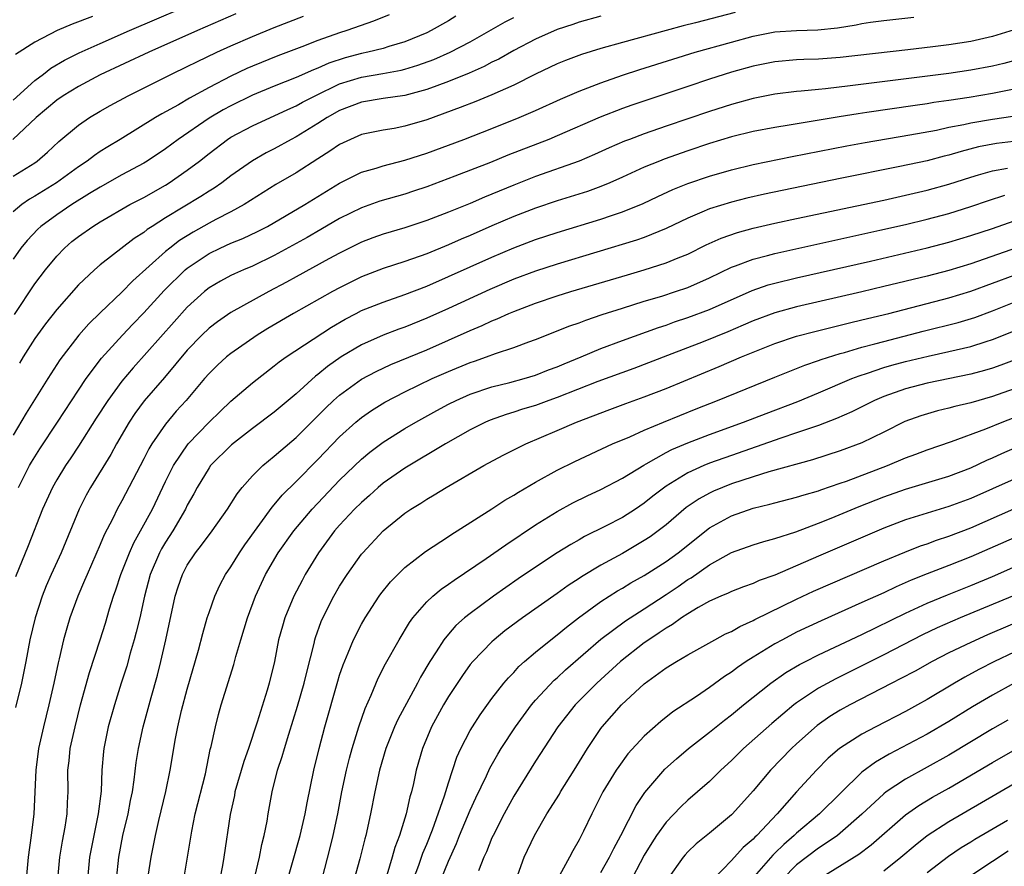
# Model space of a CAD drawing. Units: inches. Extents: x 2619000 to 2622000, y 1485000 to 1488000.
# Drawn here: x 2619752 to 2619842, y 1485152 to 1485230 of the extents above; entities that cross this region are included whole.
import ezdxf

# ---------------------------------------------------------------- set-up
doc = ezdxf.new("R2010")
doc.units = ezdxf.units.IN
doc.header["$MEASUREMENT"] = 0
doc.layers.add('LD26191485_2ft', color=186, linetype='Continuous')

msp = doc.modelspace()

# ---------------------------------------------------------------- linework, layer by layer
at = {"layer": 'LD26191485_2ft'}
for points, elevation in [([(2619751, 1485222.612), (2619753, 1485224.401), (2619753.796, 1485225), (2619754.466, 1485225.534), (2619755.72, 1485226.28), (2619757.055, 1485226.946), (2619759, 1485227.812), (2619761.703, 1485229), (2619769, 1485232.15)], 9098), ([(2619771.477, 1485230.523), (2619767.95, 1485229), (2619763.472, 1485227), (2619759, 1485224.915), (2619757, 1485223.87), (2619755.589, 1485223), (2619755, 1485222.588), (2619753.121, 1485221), (2619750.964, 1485219)], 9100), ([(2619817.347, 1485230.653), (2619813.697, 1485229.697), (2619812.58, 1485229.42), (2619811.012, 1485229), (2619807, 1485227.905), (2619805, 1485227.338), (2619803.214, 1485226.786), (2619801.759, 1485226.241), (2619801, 1485225.931), (2619798.989, 1485224.989), (2619797, 1485223.991), (2619795, 1485223.095), (2619793.523, 1485222.477), (2619792.088, 1485221.912), (2619789, 1485220.797), (2619787, 1485220.203), (2619786.003, 1485220.003), (2619785, 1485219.844), (2619783, 1485219.432), (2619782.004, 1485219), (2619781, 1485218.534), (2619780.094, 1485217.906), (2619779, 1485217.222), (2619777, 1485215.935), (2619775.141, 1485214.859), (2619772.229, 1485213), (2619771, 1485212.323), (2619769.638, 1485211.637), (2619769, 1485211.3), (2619767.528, 1485210.472), (2619766.298, 1485209.702), (2619765.395, 1485209), (2619765, 1485208.674), (2619762.007, 1485205.993), (2619761, 1485204.959), (2619759, 1485203.065), (2619757.955, 1485202.044), (2619757.041, 1485201), (2619755.28, 1485198.72), (2619754.174, 1485197), (2619752.181, 1485193.819), (2619751, 1485191.804)], 9112), ([(2619785.546, 1485230.454), (2619784.129, 1485229.871), (2619781.664, 1485229), (2619781, 1485228.799), (2619779, 1485228.097), (2619777.517, 1485227.517), (2619775.314, 1485226.686), (2619773, 1485225.738), (2619772.489, 1485225.511), (2619771, 1485224.798), (2619769, 1485223.77), (2619767.202, 1485222.798), (2619766.186, 1485222.186), (2619764.655, 1485221.345), (2619764.068, 1485221), (2619760.835, 1485219), (2619759.69, 1485218.31), (2619759, 1485217.868), (2619758.478, 1485217.522), (2619757.811, 1485217), (2619757, 1485216.47), (2619754.976, 1485215), (2619753, 1485213.773), (2619752.505, 1485213.495), (2619751.811, 1485213), (2619751, 1485212.335)], 9104), ([(2619751, 1485215.601), (2619753, 1485216.85), (2619753.216, 1485217), (2619754.169, 1485217.831), (2619755.209, 1485218.791), (2619757, 1485220.299), (2619758.022, 1485221), (2619759, 1485221.582), (2619759.902, 1485222.098), (2619761.558, 1485223), (2619765.545, 1485225), (2619767, 1485225.69), (2619767.871, 1485226.128), (2619769.72, 1485227), (2619771, 1485227.583), (2619773, 1485228.465), (2619775, 1485229.285), (2619777.671, 1485230.329)], 9102), ([(2619791.675, 1485230.325), (2619791, 1485229.907), (2619789.41, 1485229), (2619789, 1485228.799), (2619787, 1485227.979), (2619785.538, 1485227.538), (2619785, 1485227.36), (2619783.587, 1485227), (2619783, 1485226.879), (2619781.51, 1485226.49), (2619779.997, 1485226.003), (2619779, 1485225.538), (2619778.604, 1485225.396), (2619777, 1485224.673), (2619775, 1485223.875), (2619773, 1485223.05), (2619771, 1485222.091), (2619770.289, 1485221.711), (2619769, 1485220.955), (2619766.171, 1485219), (2619765, 1485218.121), (2619763.312, 1485217), (2619763, 1485216.81), (2619761, 1485215.724), (2619759, 1485214.607), (2619758.01, 1485214.01), (2619756.393, 1485213), (2619755, 1485212.056), (2619753.534, 1485211), (2619753.252, 1485210.748), (2619752.285, 1485209.715), (2619751.713, 1485209), (2619751, 1485207.977)], 9106), ([(2619751.111, 1485202.889), (2619753, 1485205.708), (2619753.967, 1485207), (2619755, 1485208.268), (2619755.71, 1485209), (2619756.407, 1485209.593), (2619757, 1485210.067), (2619758.324, 1485211), (2619759, 1485211.416), (2619761.735, 1485213), (2619763, 1485213.666), (2619765, 1485214.795), (2619765.334, 1485215), (2619767, 1485216.151), (2619768.111, 1485217), (2619769, 1485217.712), (2619770.702, 1485219), (2619771, 1485219.192), (2619773, 1485220.243), (2619774.639, 1485221), (2619775, 1485221.152), (2619776.252, 1485221.748), (2619777, 1485222.072), (2619777.596, 1485222.404), (2619778.745, 1485223), (2619781, 1485224.092), (2619783, 1485224.723), (2619784.959, 1485225.041), (2619786.647, 1485225.353), (2619787, 1485225.445), (2619788.193, 1485225.808), (2619789.657, 1485226.343), (2619791.165, 1485227), (2619793, 1485227.969), (2619796.211, 1485229.789), (2619797, 1485230.19)], 9108), ([(2619758.304, 1485230.304), (2619756.425, 1485229.575), (2619755.033, 1485229), (2619753, 1485227.945), (2619751.215, 1485226.785)], 9096), ([(2619751.505, 1485187), (2619752.503, 1485189), (2619752.675, 1485189.325), (2619753.44, 1485190.56), (2619755.084, 1485193), (2619757, 1485195.935), (2619757.715, 1485197), (2619759.123, 1485198.877), (2619761.033, 1485201), (2619761.99, 1485202.01), (2619763, 1485203.036), (2619764.892, 1485205.108), (2619766.81, 1485207), (2619767, 1485207.159), (2619769, 1485208.506), (2619770.032, 1485209), (2619771, 1485209.44), (2619772.116, 1485209.884), (2619773.469, 1485210.531), (2619774.361, 1485211), (2619777.793, 1485213), (2619781, 1485214.971), (2619783, 1485215.97), (2619784.347, 1485216.347), (2619785, 1485216.557), (2619787, 1485217.083), (2619789, 1485217.736), (2619792.415, 1485219), (2619795, 1485219.991), (2619797.499, 1485221), (2619799, 1485221.655), (2619801.298, 1485222.702), (2619803, 1485223.438), (2619805, 1485224.207), (2619807, 1485224.897), (2619808.579, 1485225.421), (2619811.619, 1485226.381), (2619813.67, 1485227), (2619817, 1485227.936), (2619819, 1485228.48), (2619821, 1485228.87), (2619823, 1485229.003), (2619824.936, 1485229.064), (2619826.746, 1485229.254), (2619828.469, 1485229.531), (2619829, 1485229.652), (2619829.772, 1485229.772), (2619831, 1485229.937), (2619833.77, 1485230.23)], 9114), ([(2619805, 1485230.328), (2619803, 1485229.772), (2619802.432, 1485229.568), (2619801, 1485229.093), (2619799, 1485228.207), (2619797, 1485227.167), (2619795.622, 1485226.378), (2619795, 1485226.081), (2619794.299, 1485225.701), (2619792.911, 1485225.089), (2619791, 1485224.305), (2619789.924, 1485223.924), (2619789, 1485223.572), (2619787, 1485223.033), (2619785, 1485222.745), (2619783, 1485222.424), (2619781, 1485221.637), (2619779.862, 1485221), (2619779, 1485220.448), (2619777, 1485219.226), (2619776.562, 1485219), (2619775, 1485218.127), (2619774.251, 1485217.749), (2619772.98, 1485217.02), (2619771, 1485215.63), (2619770.173, 1485215), (2619769.48, 1485214.52), (2619769, 1485214.237), (2619768.253, 1485213.747), (2619765, 1485211.776), (2619763.764, 1485211), (2619763.301, 1485210.699), (2619763, 1485210.448), (2619762.117, 1485209.883), (2619759, 1485207.455), (2619758.464, 1485207), (2619757, 1485205.611), (2619755, 1485203.364), (2619753.975, 1485202.025), (2619753, 1485200.684), (2619751.929, 1485199), (2619751.585, 1485198.415)], 9110), ([(2619843, 1485229.062), (2619841, 1485228.449), (2619839, 1485227.999), (2619837, 1485227.7), (2619835.509, 1485227.509), (2619833.232, 1485227.232), (2619827, 1485226.514), (2619825, 1485226.37), (2619823.658, 1485226.342), (2619823, 1485226.304), (2619821, 1485226.132), (2619819, 1485225.722), (2619817, 1485225.163), (2619815, 1485224.531), (2619813, 1485223.87), (2619807.868, 1485222.132), (2619807, 1485221.821), (2619804.959, 1485221.041), (2619801, 1485219.322), (2619800.224, 1485219), (2619796.468, 1485217.532), (2619794.881, 1485216.88), (2619791.599, 1485215.599), (2619789, 1485214.636), (2619787.776, 1485214.225), (2619787, 1485213.967), (2619784.699, 1485213.301), (2619783, 1485212.716), (2619781, 1485211.725), (2619779.285, 1485210.715), (2619778.012, 1485209.988), (2619775, 1485208.31), (2619773, 1485207.341), (2619772.168, 1485207), (2619771.354, 1485206.646), (2619771, 1485206.473), (2619770.042, 1485205.958), (2619769, 1485205.343), (2619768.573, 1485205), (2619767, 1485203.569), (2619765.781, 1485202.219), (2619762.017, 1485197.982), (2619761, 1485196.769), (2619759.686, 1485195), (2619758.632, 1485193.368), (2619757, 1485190.788), (2619756.295, 1485189.705), (2619755.804, 1485189), (2619755, 1485187.698), (2619754.603, 1485187), (2619753.697, 1485185), (2619752.378, 1485181.622), (2619751.23, 1485178.77)], 9116), ([(2619843.593, 1485226.407), (2619842.026, 1485225.974), (2619841, 1485225.723), (2619839, 1485225.344), (2619837, 1485225.063), (2619827.908, 1485223.908), (2619825.645, 1485223.645), (2619825, 1485223.592), (2619823.421, 1485223.421), (2619823, 1485223.396), (2619821, 1485223.152), (2619819, 1485222.768), (2619817, 1485222.218), (2619815, 1485221.574), (2619811, 1485220.217), (2619809, 1485219.517), (2619807.638, 1485219), (2619807.179, 1485218.821), (2619805.785, 1485218.215), (2619804.408, 1485217.592), (2619803, 1485216.998), (2619799, 1485215.574), (2619797, 1485214.799), (2619794.312, 1485213.688), (2619793, 1485213.114), (2619791, 1485212.297), (2619789, 1485211.526), (2619787, 1485210.854), (2619785, 1485210.267), (2619784.062, 1485209.938), (2619783, 1485209.542), (2619781, 1485208.545), (2619780.019, 1485208.019), (2619777, 1485206.372), (2619776.127, 1485205.873), (2619774.504, 1485205), (2619771, 1485203.075), (2619769.769, 1485202.231), (2619769, 1485201.638), (2619768.34, 1485201), (2619767, 1485199.61), (2619764.893, 1485197.107), (2619763.046, 1485194.954), (2619762.196, 1485193.804), (2619761.655, 1485193), (2619760.485, 1485191), (2619759.962, 1485190.038), (2619758.116, 1485187), (2619757.716, 1485186.284), (2619757.057, 1485185), (2619755.408, 1485181), (2619754.49, 1485179), (2619754.044, 1485177.956), (2619753.671, 1485177), (2619753.007, 1485175), (2619752.517, 1485173), (2619752.16, 1485171), (2619751.779, 1485169), (2619751.227, 1485166.773)], 9118), ([(2619843, 1485223.604), (2619841, 1485223.203), (2619838.843, 1485222.843), (2619837, 1485222.572), (2619835.613, 1485222.387), (2619835, 1485222.277), (2619833.877, 1485222.123), (2619829.456, 1485221.457), (2619828.651, 1485221.349), (2619826.92, 1485221.08), (2619822.3, 1485220.3), (2619821, 1485220.101), (2619819, 1485219.722), (2619817, 1485219.218), (2619815, 1485218.604), (2619813, 1485217.934), (2619810.831, 1485217.169), (2619810.401, 1485217), (2619809, 1485216.427), (2619807, 1485215.514), (2619805.822, 1485215), (2619805, 1485214.664), (2619803.781, 1485214.219), (2619801, 1485213.342), (2619799, 1485212.672), (2619797, 1485211.906), (2619795, 1485211.054), (2619793, 1485210.171), (2619792.174, 1485209.826), (2619791, 1485209.298), (2619789, 1485208.479), (2619787, 1485207.763), (2619785, 1485207.111), (2619783, 1485206.347), (2619781, 1485205.358), (2619780.336, 1485205), (2619776.772, 1485203), (2619774.401, 1485201.599), (2619773.423, 1485201), (2619771, 1485199.314), (2619770.619, 1485199), (2619769.775, 1485198.225), (2619769, 1485197.463), (2619768.594, 1485197), (2619766.884, 1485195), (2619765.992, 1485194.008), (2619765, 1485192.825), (2619763.744, 1485191), (2619763.461, 1485190.539), (2619763, 1485189.613), (2619761, 1485185.775), (2619760.568, 1485185), (2619760.152, 1485184.152), (2619759.361, 1485182.639), (2619759, 1485181.757), (2619757.793, 1485179), (2619757.569, 1485178.431), (2619756.942, 1485177), (2619756.217, 1485175), (2619755.931, 1485174.069), (2619755.638, 1485173), (2619755.229, 1485171.229), (2619755.132, 1485170.868), (2619754.748, 1485169), (2619754.287, 1485167), (2619753.775, 1485165), (2619753.333, 1485163), (2619753.087, 1485161), (2619752.906, 1485157), (2619752.668, 1485155), (2619752.394, 1485153), (2619752.2, 1485151)], 9120), ([(2619755.092, 1485151), (2619755.274, 1485153), (2619755.519, 1485154.481), (2619755.765, 1485155.765), (2619755.949, 1485157), (2619755.98, 1485158.02), (2619756.046, 1485159), (2619756.037, 1485161), (2619756.145, 1485161.855), (2619756.242, 1485163), (2619756.684, 1485165), (2619757.202, 1485167), (2619758.011, 1485169.989), (2619759.001, 1485173), (2619759.471, 1485174.529), (2619759.853, 1485175.853), (2619760.211, 1485177), (2619760.424, 1485177.576), (2619760.893, 1485179), (2619761.684, 1485181), (2619762.086, 1485181.914), (2619762.713, 1485183), (2619763.793, 1485185), (2619765, 1485187.551), (2619765.722, 1485189), (2619767.07, 1485191), (2619769, 1485193.014), (2619770.009, 1485193.991), (2619771, 1485194.919), (2619773, 1485196.622), (2619775, 1485198.165), (2619775.457, 1485198.543), (2619776.101, 1485199), (2619780.26, 1485201.74), (2619781.522, 1485202.478), (2619782.51, 1485203), (2619783, 1485203.253), (2619785, 1485204.039), (2619787, 1485204.723), (2619789, 1485205.505), (2619791, 1485206.378), (2619795, 1485208.175), (2619797, 1485209.024), (2619799, 1485209.779), (2619801, 1485210.438), (2619805, 1485211.65), (2619805.998, 1485211.998), (2619807, 1485212.322), (2619808.89, 1485213.109), (2619810.241, 1485213.759), (2619811.614, 1485214.386), (2619813, 1485214.937), (2619815, 1485215.625), (2619817, 1485216.21), (2619819, 1485216.686), (2619822.591, 1485217.409), (2619827.607, 1485218.393), (2619829.296, 1485218.704), (2619833.399, 1485219.399), (2619835.853, 1485219.853), (2619837, 1485220.108), (2619838.377, 1485220.377), (2619839, 1485220.526), (2619841, 1485220.865), (2619842.882, 1485221.118)], 9122), ([(2619845, 1485219.047), (2619841.38, 1485218.621), (2619839.702, 1485218.298), (2619838.107, 1485217.893), (2619837, 1485217.558), (2619836.547, 1485217.453), (2619835, 1485217.03), (2619832.491, 1485216.491), (2619827, 1485215.403), (2619820.037, 1485213.962), (2619818.411, 1485213.589), (2619817, 1485213.228), (2619815, 1485212.602), (2619814.293, 1485212.292), (2619813, 1485211.767), (2619811, 1485210.8), (2619809, 1485209.976), (2619808.282, 1485209.718), (2619801, 1485207.535), (2619799, 1485206.883), (2619797, 1485206.14), (2619794.794, 1485205.206), (2619791, 1485203.46), (2619789, 1485202.559), (2619787, 1485201.747), (2619786.445, 1485201.555), (2619785, 1485200.996), (2619783, 1485200.113), (2619781.14, 1485199), (2619779.877, 1485198.123), (2619779, 1485197.388), (2619778.772, 1485197.228), (2619777, 1485195.614), (2619775, 1485193.914), (2619773, 1485192.415), (2619771.075, 1485190.925), (2619769.141, 1485189), (2619769, 1485188.811), (2619767.9, 1485187), (2619767.591, 1485186.409), (2619767, 1485185.359), (2619766.832, 1485185), (2619765.676, 1485183), (2619765, 1485181.966), (2619764.641, 1485181.359), (2619764.454, 1485181), (2619763.599, 1485179), (2619763.06, 1485177), (2619762.629, 1485175), (2619762.319, 1485173.681), (2619762.134, 1485173), (2619761.765, 1485171.765), (2619761.431, 1485170.569), (2619760.919, 1485169), (2619760.298, 1485167), (2619759.74, 1485165), (2619759.328, 1485163), (2619759.291, 1485162.709), (2619759.147, 1485161), (2619759.075, 1485159.075), (2619758.824, 1485157), (2619758.404, 1485155), (2619758.025, 1485153), (2619757.826, 1485151)], 9124), ([(2619760.491, 1485151), (2619760.706, 1485153), (2619761.08, 1485155), (2619761.573, 1485157), (2619761.79, 1485158.209), (2619761.961, 1485159), (2619762.125, 1485160.125), (2619762.298, 1485161.702), (2619762.503, 1485163), (2619762.952, 1485165), (2619763.672, 1485167.672), (2619764.26, 1485169.74), (2619764.575, 1485171), (2619765.041, 1485173), (2619765.898, 1485177), (2619766.153, 1485177.847), (2619766.547, 1485179), (2619767, 1485179.859), (2619767.767, 1485181), (2619768.32, 1485181.68), (2619769.3, 1485183), (2619770.703, 1485185), (2619771.583, 1485186.417), (2619772.053, 1485187), (2619773, 1485188.063), (2619773.941, 1485189), (2619775, 1485189.86), (2619775.601, 1485190.399), (2619777, 1485191.587), (2619779.711, 1485194.289), (2619780.452, 1485195), (2619781, 1485195.488), (2619783, 1485196.943), (2619784.346, 1485197.654), (2619785.709, 1485198.291), (2619789, 1485199.657), (2619791, 1485200.523), (2619793, 1485201.423), (2619794.104, 1485201.896), (2619795, 1485202.326), (2619795.489, 1485202.511), (2619796.555, 1485203), (2619797, 1485203.187), (2619799, 1485203.928), (2619801, 1485204.598), (2619802.262, 1485205), (2619807.444, 1485206.556), (2619809, 1485207.001), (2619811, 1485207.632), (2619812.101, 1485208.101), (2619813, 1485208.456), (2619814.696, 1485209.304), (2619816.072, 1485209.928), (2619817.557, 1485210.442), (2619819, 1485210.837), (2619821, 1485211.3), (2619823, 1485211.73), (2619831, 1485213.418), (2619833, 1485213.855), (2619835, 1485214.325), (2619837, 1485214.884), (2619839, 1485215.526), (2619839.722, 1485215.722), (2619841, 1485216.108), (2619842.363, 1485216.363)], 9126), ([(2619763.315, 1485150.685), (2619763.688, 1485153), (2619763.911, 1485154.089), (2619764.069, 1485155), (2619764.392, 1485156.392), (2619765.037, 1485159.037), (2619765.432, 1485161), (2619765.917, 1485163.917), (2619766.134, 1485165), (2619766.479, 1485166.48), (2619767, 1485168.459), (2619768.031, 1485172.031), (2619768.427, 1485173.573), (2619768.84, 1485175), (2619769, 1485175.505), (2619769.519, 1485177), (2619769.998, 1485178.002), (2619770.526, 1485179), (2619771, 1485179.686), (2619771.806, 1485181), (2619772.289, 1485181.711), (2619774.804, 1485185.196), (2619775, 1485185.403), (2619775.717, 1485186.283), (2619777, 1485187.535), (2619779, 1485189.563), (2619781, 1485191.651), (2619782.484, 1485193), (2619783, 1485193.433), (2619783.927, 1485194.073), (2619785.163, 1485194.837), (2619787, 1485195.785), (2619789.514, 1485197), (2619791, 1485197.65), (2619793, 1485198.471), (2619793.4, 1485198.6), (2619794.502, 1485199), (2619795.314, 1485199.314), (2619797, 1485199.87), (2619798.388, 1485200.388), (2619799, 1485200.6), (2619802.153, 1485201.847), (2619803, 1485202.14), (2619803.618, 1485202.381), (2619805.116, 1485202.884), (2619807, 1485203.49), (2619809, 1485204.122), (2619810.596, 1485204.597), (2619811.858, 1485205), (2619813, 1485205.386), (2619815, 1485206.266), (2619817, 1485207.243), (2619817.369, 1485207.369), (2619819, 1485207.992), (2619820.326, 1485208.326), (2619821, 1485208.514), (2619830.636, 1485210.636), (2619833, 1485211.176), (2619835, 1485211.656), (2619837, 1485212.192), (2619839, 1485212.814), (2619840.629, 1485213.371), (2619842.137, 1485213.862)], 9128), ([(2619766.612, 1485150.612), (2619767, 1485152.812), (2619767.407, 1485155.407), (2619767.735, 1485157), (2619768.673, 1485160.673), (2619769.109, 1485162.891), (2619769.196, 1485163.196), (2619769.579, 1485165), (2619769.876, 1485166.124), (2619770.13, 1485167), (2619771.268, 1485170.732), (2619771.456, 1485171.456), (2619771.924, 1485173), (2619772.54, 1485175), (2619773.264, 1485177), (2619774.188, 1485179), (2619775.368, 1485181), (2619776.783, 1485183), (2619778.484, 1485185), (2619781, 1485187.655), (2619783, 1485189.608), (2619783.763, 1485190.237), (2619785, 1485191.155), (2619787, 1485192.402), (2619788.006, 1485193), (2619789.927, 1485194.073), (2619791, 1485194.652), (2619791.696, 1485195), (2619793, 1485195.576), (2619795, 1485196.255), (2619796.65, 1485196.65), (2619797.966, 1485197), (2619799, 1485197.306), (2619800.202, 1485197.798), (2619801, 1485198.09), (2619801.631, 1485198.369), (2619803.19, 1485199), (2619805, 1485199.76), (2619807, 1485200.506), (2619810.298, 1485201.702), (2619811, 1485201.927), (2619811.783, 1485202.216), (2619813, 1485202.615), (2619815, 1485203.367), (2619818.897, 1485205.103), (2619820.384, 1485205.616), (2619821, 1485205.787), (2619823, 1485206.272), (2619829.8, 1485207.8), (2619835, 1485209.028), (2619837, 1485209.55), (2619839, 1485210.148), (2619841, 1485210.817), (2619843, 1485211.509)], 9130), ([(2619844.526, 1485209.474), (2619839, 1485207.567), (2619837, 1485206.955), (2619835, 1485206.436), (2619831, 1485205.459), (2619828.981, 1485204.981), (2619823, 1485203.607), (2619821, 1485203.05), (2619819, 1485202.3), (2619818.096, 1485201.904), (2619816.684, 1485201.315), (2619814.399, 1485200.399), (2619811.119, 1485199.12), (2619808.053, 1485197.947), (2619804.742, 1485196.742), (2619801, 1485195.279), (2619800.217, 1485195), (2619799, 1485194.537), (2619797.82, 1485194.18), (2619797, 1485193.909), (2619796.292, 1485193.708), (2619794.823, 1485193.177), (2619794.421, 1485193), (2619793, 1485192.285), (2619790.719, 1485191), (2619787, 1485188.767), (2619785, 1485187.39), (2619784.535, 1485187), (2619783.733, 1485186.267), (2619783, 1485185.625), (2619782.382, 1485185), (2619781, 1485183.518), (2619780.542, 1485183), (2619779.051, 1485181), (2619777.846, 1485179), (2619777.544, 1485178.456), (2619776.8, 1485177), (2619775.968, 1485175), (2619775.743, 1485174.257), (2619775.394, 1485173), (2619775.016, 1485171), (2619774.541, 1485169), (2619774.351, 1485168.352), (2619773.434, 1485165.434), (2619772.622, 1485163), (2619772.189, 1485161.811), (2619771.383, 1485159), (2619771.326, 1485158.674), (2619770.936, 1485156.936), (2619770.375, 1485153), (2619770.244, 1485152.244), (2619769.999, 1485151)], 9132), ([(2619773.203, 1485151.203), (2619773.628, 1485153), (2619773.841, 1485154.158), (2619774.064, 1485155), (2619774.328, 1485156.329), (2619774.432, 1485157), (2619774.793, 1485159), (2619775.307, 1485161), (2619775.736, 1485162.264), (2619775.935, 1485163), (2619776.328, 1485164.328), (2619777.122, 1485166.878), (2619777.746, 1485169), (2619777.975, 1485170.025), (2619778.653, 1485172.653), (2619778.724, 1485173), (2619778.786, 1485173.214), (2619779.316, 1485174.684), (2619779.455, 1485175), (2619780.467, 1485177), (2619781, 1485177.927), (2619781.683, 1485179), (2619783, 1485180.856), (2619783.121, 1485181), (2619785.007, 1485183), (2619787, 1485184.628), (2619787.547, 1485185), (2619788.451, 1485185.548), (2619789, 1485185.912), (2619789.691, 1485186.309), (2619790.8, 1485187), (2619794.252, 1485189), (2619796.032, 1485189.968), (2619798.121, 1485191), (2619801, 1485192.222), (2619802.762, 1485193), (2619805.834, 1485194.166), (2619807.293, 1485194.707), (2619809, 1485195.314), (2619811, 1485196.092), (2619815.882, 1485198.118), (2619817.938, 1485199), (2619819, 1485199.434), (2619821, 1485200.223), (2619823, 1485200.893), (2619824.662, 1485201.337), (2619826.26, 1485201.74), (2619827, 1485201.908), (2619827.864, 1485202.136), (2619829, 1485202.397), (2619831.461, 1485203), (2619837, 1485204.423), (2619839, 1485205.041), (2619843, 1485206.507)], 9134), ([(2619775.979, 1485150.021), (2619777.371, 1485155), (2619777.835, 1485157), (2619778.007, 1485157.993), (2619778.639, 1485161), (2619779.135, 1485163), (2619779.653, 1485165), (2619780.827, 1485169.173), (2619781, 1485169.739), (2619781.315, 1485170.685), (2619781.786, 1485171.787), (2619782.275, 1485173), (2619783, 1485174.417), (2619783.338, 1485175), (2619784.643, 1485177), (2619784.79, 1485177.21), (2619785.672, 1485178.328), (2619786.336, 1485179), (2619787, 1485179.643), (2619788.899, 1485181.101), (2619791, 1485182.477), (2619791.308, 1485182.692), (2619791.817, 1485183), (2619795, 1485185.024), (2619796.181, 1485185.819), (2619797, 1485186.291), (2619797.425, 1485186.575), (2619799, 1485187.491), (2619801, 1485188.59), (2619802.605, 1485189.395), (2619806.091, 1485191), (2619807.66, 1485191.66), (2619809, 1485192.265), (2619810.755, 1485193), (2619813.77, 1485194.23), (2619815.723, 1485195), (2619821, 1485197.15), (2619823.757, 1485198.243), (2619825, 1485198.655), (2619825.245, 1485198.755), (2619827, 1485199.302), (2619827.41, 1485199.41), (2619829, 1485199.887), (2619830.199, 1485200.199), (2619831, 1485200.429), (2619834.639, 1485201.361), (2619837.843, 1485202.157), (2619839.376, 1485202.625), (2619841, 1485203.229), (2619843, 1485204.019)], 9136), ([(2619778.87, 1485149), (2619780.126, 1485153.874), (2619780.403, 1485155), (2619780.824, 1485157), (2619781.209, 1485159), (2619781.637, 1485161), (2619781.906, 1485162.094), (2619782.152, 1485163), (2619782.768, 1485165), (2619783.337, 1485166.663), (2619783.914, 1485167.914), (2619784.55, 1485169.45), (2619785.227, 1485170.773), (2619786.471, 1485173), (2619787.42, 1485174.58), (2619787.727, 1485175), (2619789, 1485176.475), (2619789.562, 1485177), (2619790.342, 1485177.659), (2619791, 1485178.102), (2619791.516, 1485178.484), (2619794.473, 1485180.473), (2619796.264, 1485181.736), (2619799, 1485183.551), (2619801, 1485184.791), (2619802.431, 1485185.569), (2619803.763, 1485186.237), (2619805, 1485186.808), (2619807, 1485187.841), (2619808.944, 1485189.056), (2619809.17, 1485189.17), (2619811, 1485190.202), (2619811.522, 1485190.478), (2619813, 1485191.094), (2619815, 1485191.869), (2619818.107, 1485193), (2619820.195, 1485193.805), (2619823.103, 1485194.897), (2619825, 1485195.683), (2619828.071, 1485197), (2619828.736, 1485197.265), (2619829.502, 1485197.502), (2619831, 1485198.014), (2619831.762, 1485198.238), (2619833, 1485198.573), (2619835.076, 1485199.076), (2619837, 1485199.493), (2619837.658, 1485199.658), (2619839, 1485199.958), (2619840.41, 1485200.41), (2619841, 1485200.584), (2619844.141, 1485201.859)], 9138), ([(2619843, 1485198.709), (2619841.765, 1485198.235), (2619841, 1485197.962), (2619840.254, 1485197.746), (2619839, 1485197.416), (2619835, 1485196.586), (2619833, 1485196.068), (2619831, 1485195.368), (2619830.145, 1485195), (2619828.058, 1485193.942), (2619826.675, 1485193.325), (2619825, 1485192.691), (2619824.55, 1485192.55), (2619823, 1485192.007), (2619821.533, 1485191.533), (2619817, 1485189.949), (2619815, 1485189.216), (2619814.472, 1485189), (2619813, 1485188.337), (2619811, 1485187.123), (2619809.796, 1485186.205), (2619809, 1485185.557), (2619808.176, 1485185), (2619807, 1485184.247), (2619805.432, 1485183.432), (2619803.518, 1485182.482), (2619803, 1485182.18), (2619802.237, 1485181.763), (2619801, 1485180.988), (2619799, 1485179.683), (2619797.407, 1485178.594), (2619795.146, 1485177), (2619793, 1485175.412), (2619792.489, 1485175), (2619791.695, 1485174.305), (2619791, 1485173.52), (2619790.576, 1485173), (2619789.883, 1485171.883), (2619789.302, 1485171), (2619788.448, 1485169.552), (2619788.168, 1485169), (2619786.345, 1485165.655), (2619786.053, 1485165), (2619785.242, 1485163), (2619784.67, 1485161), (2619784.246, 1485159), (2619783.85, 1485157), (2619783.408, 1485155), (2619783.314, 1485154.686), (2619782.846, 1485152.846), (2619782.336, 1485151)], 9140), ([(2619843, 1485196.072), (2619841, 1485195.359), (2619839, 1485194.791), (2619837.549, 1485194.451), (2619837, 1485194.291), (2619835.956, 1485194.044), (2619834.409, 1485193.591), (2619832.944, 1485193.057), (2619831, 1485192.084), (2619829, 1485191.107), (2619827, 1485190.353), (2619824.466, 1485189.534), (2619820.432, 1485188.433), (2619819, 1485187.984), (2619817, 1485187.316), (2619816.194, 1485187), (2619815.357, 1485186.643), (2619815, 1485186.47), (2619814.045, 1485185.955), (2619812.858, 1485185.142), (2619811, 1485183.571), (2619810.268, 1485183), (2619809.536, 1485182.464), (2619809, 1485182.105), (2619807, 1485180.936), (2619805, 1485179.847), (2619803.225, 1485178.775), (2619803, 1485178.615), (2619802.017, 1485177.983), (2619801, 1485177.242), (2619797.794, 1485175), (2619796.198, 1485173.802), (2619795.217, 1485173), (2619795, 1485172.801), (2619793.243, 1485171), (2619793, 1485170.705), (2619792.28, 1485169.72), (2619791, 1485167.777), (2619790.547, 1485167), (2619789.458, 1485165), (2619788.608, 1485163), (2619788.044, 1485161), (2619787.788, 1485159.788), (2619787.599, 1485159), (2619787.454, 1485158.546), (2619787.117, 1485157), (2619786.507, 1485155), (2619786.089, 1485153.911), (2619785.843, 1485153), (2619785.345, 1485151.345)], 9142), ([(2619787.792, 1485151), (2619788.272, 1485152.272), (2619788.637, 1485153.363), (2619789, 1485154.204), (2619789.535, 1485155.535), (2619790.64, 1485158.64), (2619791, 1485159.827), (2619791.784, 1485162.216), (2619792.153, 1485163), (2619793, 1485164.649), (2619793.201, 1485165), (2619793.903, 1485166.097), (2619795, 1485167.586), (2619796.095, 1485169), (2619796.508, 1485169.492), (2619797, 1485169.994), (2619797.472, 1485170.528), (2619798, 1485171), (2619799, 1485171.855), (2619800.407, 1485173), (2619801, 1485173.444), (2619801.846, 1485174.153), (2619802.957, 1485175), (2619805, 1485176.501), (2619806.522, 1485177.478), (2619807, 1485177.747), (2619807.774, 1485178.226), (2619809, 1485178.915), (2619811, 1485180.202), (2619812.116, 1485181), (2619815, 1485183.278), (2619817, 1485184.398), (2619819, 1485185.097), (2619820.546, 1485185.454), (2619821, 1485185.586), (2619823, 1485186.092), (2619823.678, 1485186.322), (2619825, 1485186.692), (2619825.221, 1485186.779), (2619827, 1485187.38), (2619827.587, 1485187.587), (2619831.344, 1485189), (2619833, 1485189.706), (2619833.947, 1485190.052), (2619835, 1485190.466), (2619837.231, 1485191.232), (2619840.391, 1485192.391), (2619841.882, 1485193), (2619843, 1485193.424)], 9144), ([(2619790.347, 1485151), (2619791, 1485152.634), (2619791.742, 1485154.258), (2619792.032, 1485155), (2619793, 1485157.323), (2619793.528, 1485158.472), (2619794.495, 1485160.495), (2619794.805, 1485161.195), (2619795.531, 1485162.469), (2619795.854, 1485163), (2619797.171, 1485165), (2619798.626, 1485167), (2619799, 1485167.441), (2619800.725, 1485169.275), (2619801, 1485169.504), (2619801.767, 1485170.233), (2619805, 1485173.052), (2619807.265, 1485174.735), (2619809, 1485175.849), (2619811, 1485177.167), (2619812.099, 1485177.901), (2619813, 1485178.525), (2619813.305, 1485178.695), (2619815, 1485179.889), (2619817, 1485181.025), (2619819, 1485181.732), (2619819.971, 1485182.028), (2619821, 1485182.292), (2619822.921, 1485182.921), (2619825, 1485183.708), (2619826.172, 1485184.171), (2619828.759, 1485185.241), (2619831, 1485186.122), (2619833, 1485186.837), (2619837, 1485188.036), (2619839, 1485188.808), (2619840.486, 1485189.514), (2619841, 1485189.728), (2619841.869, 1485190.131), (2619845.862, 1485191.862)], 9146), ([(2619843, 1485187.768), (2619839, 1485185.986), (2619837, 1485185.236), (2619835, 1485184.644), (2619833, 1485184.024), (2619831, 1485183.256), (2619825, 1485180.679), (2619821, 1485178.937), (2619819.563, 1485178.437), (2619819, 1485178.172), (2619818.127, 1485177.874), (2619817, 1485177.437), (2619816.716, 1485177.284), (2619816.03, 1485177), (2619815, 1485176.536), (2619813.962, 1485175.962), (2619813, 1485175.386), (2619812.411, 1485175), (2619811.602, 1485174.398), (2619811, 1485174.067), (2619810.379, 1485173.621), (2619809.419, 1485173), (2619809, 1485172.7), (2619806.821, 1485171), (2619804.625, 1485169), (2619802.648, 1485167), (2619801.062, 1485165), (2619799, 1485161.829), (2619797, 1485158.622), (2619796.135, 1485157), (2619795.097, 1485155), (2619795, 1485154.786), (2619794.492, 1485153.508), (2619794.256, 1485153), (2619793.763, 1485151.763)], 9148), ([(2619797.386, 1485151.386), (2619797.974, 1485153), (2619798.918, 1485155), (2619800.055, 1485157), (2619801.195, 1485158.805), (2619801.302, 1485159), (2619802.551, 1485161), (2619803.776, 1485163), (2619805, 1485164.824), (2619805.134, 1485165), (2619806.9, 1485167), (2619809, 1485168.946), (2619811, 1485170.409), (2619811.97, 1485171), (2619813, 1485171.607), (2619815.491, 1485173), (2619816.469, 1485173.531), (2619817, 1485173.766), (2619817.773, 1485174.227), (2619819, 1485174.764), (2619819.15, 1485174.85), (2619823, 1485176.728), (2619824.552, 1485177.448), (2619831, 1485180.252), (2619832.94, 1485181.06), (2619834.383, 1485181.618), (2619835, 1485181.819), (2619835.861, 1485182.139), (2619837, 1485182.508), (2619839, 1485183.286), (2619842.971, 1485185.029)], 9150), ([(2619843, 1485182.378), (2619839, 1485180.605), (2619837, 1485179.814), (2619835, 1485179.061), (2619833.523, 1485178.477), (2619832.132, 1485177.868), (2619831, 1485177.323), (2619829, 1485176.405), (2619825.257, 1485174.743), (2619823, 1485173.678), (2619821.698, 1485173), (2619821, 1485172.615), (2619819, 1485171.402), (2619818.368, 1485171), (2619817.553, 1485170.446), (2619817, 1485170.016), (2619816.376, 1485169.624), (2619815, 1485168.597), (2619813.791, 1485167.791), (2619811.62, 1485166.38), (2619810.51, 1485165.49), (2619809, 1485164.134), (2619807.494, 1485162.506), (2619806.647, 1485161.353), (2619806.414, 1485161), (2619805.203, 1485159), (2619804.464, 1485157.536), (2619804.165, 1485157), (2619803.404, 1485155.404), (2619803, 1485154.598), (2619802.422, 1485153.578), (2619802.137, 1485153), (2619801.021, 1485150.979)], 9152), ([(2619805, 1485151.612), (2619805.798, 1485153), (2619806.185, 1485153.815), (2619806.841, 1485155), (2619808.249, 1485157.751), (2619809.06, 1485158.94), (2619810.895, 1485161.105), (2619811.945, 1485162.055), (2619813.069, 1485163), (2619815, 1485164.503), (2619816.383, 1485165.617), (2619817, 1485166.082), (2619818.114, 1485167), (2619820.619, 1485169), (2619822.021, 1485169.979), (2619823.274, 1485170.726), (2619823.803, 1485171), (2619825, 1485171.61), (2619829, 1485173.492), (2619833, 1485175.454), (2619835, 1485176.371), (2619836.866, 1485177.134), (2619839, 1485177.979), (2619841, 1485178.822), (2619845, 1485180.588)], 9154), ([(2619842.822, 1485177), (2619838.042, 1485175), (2619835.919, 1485174.081), (2619834.561, 1485173.439), (2619833.682, 1485173), (2619831, 1485171.616), (2619826.592, 1485169.408), (2619825, 1485168.532), (2619823, 1485167.189), (2619822.753, 1485167), (2619820.718, 1485165.282), (2619818.119, 1485163), (2619817, 1485161.89), (2619816.031, 1485161), (2619815, 1485159.974), (2619813.901, 1485159), (2619813, 1485158.237), (2619812.365, 1485157.635), (2619811, 1485156.235), (2619810.124, 1485155), (2619809.677, 1485154.323), (2619809, 1485153.18), (2619807.561, 1485150.439)], 9156), ([(2619847, 1485176.203), (2619840.553, 1485173.447), (2619839, 1485172.75), (2619837, 1485171.785), (2619835.455, 1485171), (2619833.883, 1485170.116), (2619832.582, 1485169.418), (2619831.744, 1485169), (2619827.883, 1485167), (2619827, 1485166.516), (2619826.062, 1485165.938), (2619824.881, 1485165.119), (2619823, 1485163.435), (2619822.529, 1485163), (2619820.585, 1485161), (2619819, 1485159.099), (2619817.117, 1485157), (2619817, 1485156.885), (2619815, 1485155.217), (2619813.768, 1485154.232), (2619813, 1485153.486), (2619812.765, 1485153.235), (2619812.578, 1485153), (2619811.145, 1485151)], 9158), ([(2619843, 1485171.85), (2619841.176, 1485171), (2619839.739, 1485170.261), (2619838.446, 1485169.554), (2619837.495, 1485169), (2619835, 1485167.501), (2619834.098, 1485167), (2619833, 1485166.407), (2619830.266, 1485165), (2619829, 1485164.324), (2619826.934, 1485163), (2619825.906, 1485162.094), (2619824.824, 1485161), (2619823, 1485159.001), (2619821.219, 1485157), (2619819.338, 1485155), (2619819.158, 1485154.841), (2619819, 1485154.662), (2619818.092, 1485153.908), (2619817, 1485152.715), (2619815.365, 1485151)], 9160), ([(2619843, 1485168.996), (2619841, 1485167.905), (2619839.174, 1485166.827), (2619837, 1485165.483), (2619835, 1485164.322), (2619831.51, 1485162.49), (2619830.244, 1485161.756), (2619829, 1485160.814), (2619825.094, 1485157), (2619823, 1485155.219), (2619822.783, 1485155), (2619821.818, 1485154.182), (2619821, 1485153.364), (2619820.807, 1485153.193), (2619818.889, 1485151)], 9162), ([(2619842.403, 1485165.597), (2619841, 1485164.798), (2619837, 1485162.399), (2619833, 1485160.188), (2619831.221, 1485159), (2619831, 1485158.829), (2619829, 1485156.952), (2619827, 1485155.206), (2619826.741, 1485155), (2619825.718, 1485154.282), (2619825, 1485153.838), (2619823, 1485152.303), (2619821.699, 1485151)], 9164), ([(2619825.009, 1485150.991), (2619828.717, 1485153.283), (2619829.853, 1485154.147), (2619833, 1485156.906), (2619834.23, 1485157.77), (2619835.485, 1485158.515), (2619837, 1485159.36), (2619841, 1485161.704), (2619843.095, 1485162.904)], 9166), ([(2619831, 1485151.752), (2619832.577, 1485153), (2619833.883, 1485154.117), (2619835.005, 1485154.995), (2619837, 1485156.29), (2619843, 1485159.773)], 9168), ([(2619842.376, 1485156.376), (2619839.373, 1485154.628), (2619839, 1485154.385), (2619838.134, 1485153.866), (2619836.945, 1485153.055), (2619835, 1485151.554)], 9170), ([(2619842.434, 1485153.566), (2619841, 1485152.618), (2619839, 1485151.282)], 9172)]:
    msp.add_lwpolyline(points, dxfattribs=dict(at, elevation=elevation))

doc.saveas('drawing.dxf')
